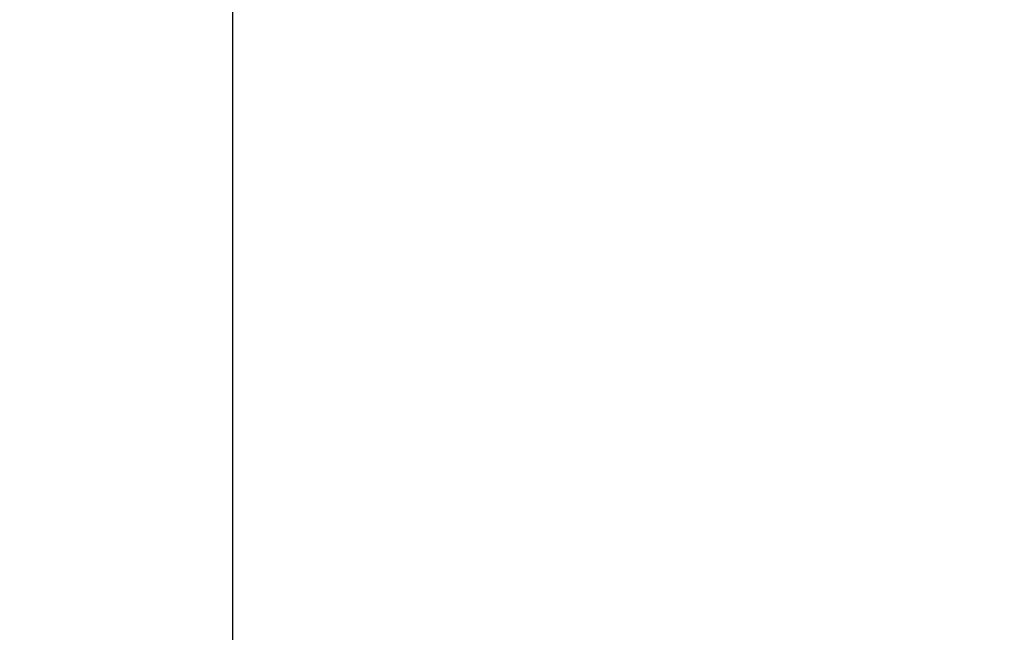
# Model space of a CAD drawing. Units: millimetres. Extents: x -38 to 45607, y 5 to 12018.
# Drawn here: x -38 to 1946, y 6531 to 7767 of the extents above; entities that cross this region are included whole.
import ezdxf

# ---------------------------------------------------------------- set-up
doc = ezdxf.new("R2010")
doc.units = ezdxf.units.MM
doc.styles.get("Standard").update_dxf_attribs({"font": 'Square-721-BT.ttf'})
doc.dimstyles.new('asd', dxfattribs={"dimtxt": 300, "dimasz": 100, "dimexe": 1.25, "dimexo": 0.625, "dimgap": 80, "dimtad": 1, "dimdec": 0, "dimlfac": 0.1, "dimrnd": 5, "dimtxsty": 'Standard', "dimcen": 0, "dimse1": 1, "dimse2": 1, "dimclre": 6, "dimadec": 0, "dimazin": 0, "dimtfac": 1, "dimtdec": 0, "dimtix": 1, "dimtmove": 2, "dimatfit": 3, "dimfxl": 1, "dimarcsym": 0})

# ---------------------------------------------------------------- blocks, each defined once
blk = doc.blocks.new('*D19')
at = {"color": 0, "lineweight": -2, "transparency": 16777216}
blk.add_line((599.5, 11587.7), (11233.7, 11587.7), dxfattribs=at)
at = {"color": 0, "transparency": 16777216}
for points in [[(599.5, 11604.4), (599.5, 11571.1), (499.5, 11587.7)], [(11233.7, 11604.4), (11233.7, 11571.1), (11333.7, 11587.7)]]:
    blk.add_solid(points, dxfattribs=at)
at = {"layer": 'Defpoints', "color": 0, "transparency": 16777216}
for p in [(11333.7, 11587.7), (499.5, 5723.5), (11333.7, 5723.7)]:
    blk.add_point(p, dxfattribs=at)
at = {"color": 0, "transparency": 16777216, "insert": (5916.6, 11821.4), "char_height": 300, "attachment_point": 5}
blk.add_mtext('1085', dxfattribs=at)
blk = doc.blocks.new('*D20')
at = {"color": 0, "lineweight": -2, "transparency": 16777216}
blk.add_line((390.2, 11342.5), (390.2, 105.1), dxfattribs=at)
at = {"color": 0, "transparency": 16777216}
for points in [[(373.5, 11342.5), (406.9, 11342.5), (390.2, 11442.5)], [(373.5, 105.1), (406.9, 105.1), (390.2, 5.1)]]:
    blk.add_solid(points, dxfattribs=at)
at = {"layer": 'Defpoints', "color": 0, "transparency": 16777216}
for p in [(9750.1, 11442.5), (390.2, 5.1), (2090, 5.1)]:
    blk.add_point(p, dxfattribs=at)
at = {"color": 0, "transparency": 16777216, "insert": (158.4, 5723.8), "char_height": 300, "attachment_point": 5, "rotation": 90}
blk.add_mtext('1145', dxfattribs=at)

msp = doc.modelspace()

# ---------------------------------------------------------------- dimensions: what is measured, and where the dimension line sits
dim = msp.add_linear_dim(base=(11333.7, 11587.7), p1=(499.5, 5723.5), p2=(11333.7, 5723.7), dimstyle='asd')
dim.commit()
dim.dimension.update_dxf_attribs({"geometry": '*D19', "text_midpoint": (5916.6, 11821.4)})
dim = msp.add_linear_dim(base=(390.2, 5.1), p1=(9750.1, 11442.5), p2=(2090, 5.1), angle=90, dimstyle='asd')
dim.commit()
dim.dimension.update_dxf_attribs({"geometry": '*D20', "text_midpoint": (158.4, 5723.8)})

doc.saveas('drawing.dxf')
